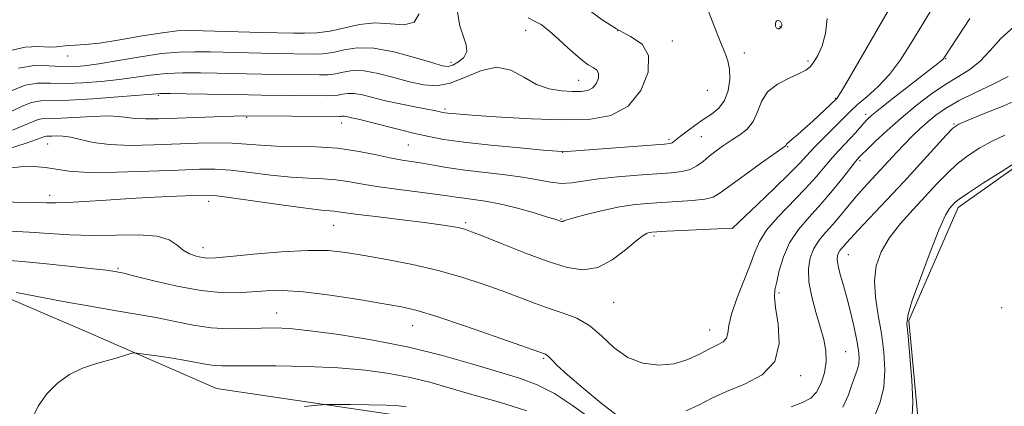
# Model space of a CAD drawing. Extents: x 2107300 to 2110200, y 354800 to 357700.
# Drawn here: x 2107797 to 2107979, y 355061 to 355133 of the extents above; entities that cross this region are included whole.
import ezdxf

# ---------------------------------------------------------------- set-up
doc = ezdxf.new("R2010")
doc.units = 0
doc.header["$MEASUREMENT"] = 0
for name, color, linetype, lineweight in [('DTM HARD BREAKLINE', 7, 'Continuous', 0), ('DTM SPOT ELEVATION', 2, 'Continuous', 13), ('INDEX CONTOUR', 41, 'Continuous', 13), ('INTERMEDIATE CONTOUR', 44, 'Continuous', 0)]:
    doc.layers.add(name, color=color, linetype=linetype, lineweight=lineweight)

msp = doc.modelspace()

# ---------------------------------------------------------------- linework, layer by layer
at = {"layer": 'DTM HARD BREAKLINE'}
msp.add_polyline3d([(2107983.994, 355107.618, 989.83), (2107970.591, 355098.141, 989.545), (2107961.448, 355077.244, 989.83), (2107963.153, 355059.376, 989.83), (2107955.826, 355049.762, 990.495), (2107939.28, 355044.147, 990.78), (2107917.696, 355045.073, 991.065), (2107899.662, 355049.436, 990.78), (2107869.334, 355059.231, 991.35), (2107833.054, 355064.612, 992.775), (2107808.162, 355075.467, 994.77), (2107791.57, 355082.603, 995.815), (2107770.763, 355088.408, 996.385), (2107746.998, 355091.4, 997.715), (2107726.358, 355091.137, 998.285), (2107702.164, 355098.672, 998.665), (2107685.124, 355100.026, 998.855), (2107664.542, 355097.64, 998.855), (2107649.941, 355087.523, 998.475), (2107630.703, 355069.384, 999.14), (2107623.064, 355060.066, 999.33), (2107612.283, 355054.608, 998.95)], dxfattribs=at)
at = {"layer": 'DTM SPOT ELEVATION'}
for p in [(2107890.42, 355130.974, 1012.82), (2107907.501, 355130.9, 1009.875), (2107937.57, 355131.67, 1008.1), (2107917.584, 355129.008, 1009.59), (2107805.46, 355126.19, 1015.4), (2107930.96, 355126.79, 1007.3), (2107942.78, 355125.27, 1006.3), (2107968.316, 355125.71, 999.9), (2107876.56, 355125.05, 1014.5), (2107900.23, 355121.69, 1012.8), (2107924.09, 355119.85, 1009.4), (2107822.3, 355118.94, 1009.8), (2107947.9, 355118.37, 1004.1), (2107875.47, 355116.42, 1010.3), (2107838.659, 355114.865, 1007.88), (2107953.49, 355115.38, 1000.4), (2107856.298, 355113.831, 1007.405), (2107969.863, 355113.607, 994.105), (2107916.98, 355110.76, 1008.3), (2107923.01, 355111.29, 1007.1), (2107801.752, 355109.906, 1005.125), (2107868.63, 355109.75, 1007.1), (2107939.007, 355109.42, 1003.89), (2107897.275, 355108.389, 1007.975), (2107952.41, 355106.82, 997.7), (2107802.17, 355100.42, 1002.5), (2107831.65, 355099.3, 1001.5), (2107896.99, 355095.99, 1004.1), (2107854.8, 355094.85, 1001.1), (2107879.274, 355095.333, 1002.275), (2107928.796, 355094.262, 1001.99), (2107914.238, 355092.86, 1001.705), (2107830.58, 355090.68, 1000.6), (2107950.23, 355089.42, 993.2), (2107814.832, 355086.885, 998.19), (2107937.39, 355082.29, 997.7), (2107906.702, 355080.6, 1001.04), (2107978.71, 355079.59, 988.2), (2107844.209, 355078.582, 996.765), (2107869.475, 355076.238, 997.24), (2107924.55, 355075.46, 1000.7), (2107949.765, 355071.458, 995.055), (2107893.74, 355070.21, 997.8), (2107941.41, 355066.97, 997.6)]:
    msp.add_point(p, dxfattribs=at)
at = {"layer": 'INDEX CONTOUR'}
for points in [[(2107795.103, 355115.977, 1010), (2107797.065, 355116.946, 1010), (2107798.788, 355117.617, 1010), (2107800.492, 355117.893, 1010), (2107805.776, 355118.006, 1010), (2107810.137, 355118.256, 1010), (2107814.856, 355118.62, 1010), (2107821.144, 355119.169, 1010), (2107822.693, 355119.258, 1010), (2107824.56, 355119.264, 1010), (2107827.545, 355119.223, 1010), (2107839.024, 355118.991, 1010), (2107841.487, 355118.955, 1010), (2107853.596, 355118.849, 1010), (2107854.82, 355118.87, 1010), (2107855.649, 355118.966, 1010), (2107856.468, 355119.142, 1010), (2107857.431, 355119.292, 1010), (2107858.633, 355119.276, 1010), (2107860.164, 355118.997, 1010), (2107864.408, 355117.936, 1010), (2107867.122, 355117.35, 1010), (2107869.835, 355116.816, 1010), (2107872.078, 355116.389, 1010), (2107873.512, 355116.104, 1010), (2107875.074, 355115.749, 1010), (2107875.441, 355115.683, 1010), (2107875.927, 355115.618, 1010), (2107876.704, 355115.538, 1010), (2107878.272, 355115.408, 1010), (2107881.21, 355115.19, 1010), (2107885.845, 355114.87, 1010), (2107891.48, 355114.55, 1010), (2107897.166, 355114.36, 1010), (2107902.115, 355114.468, 1010), (2107906.19, 355115.203, 1010), (2107909.415, 355116.934, 1010), (2107911.778, 355119.823, 1010), (2107913.113, 355123.223, 1010), (2107913.219, 355126.281, 1010), (2107912.007, 355128.38, 1010), (2107909.854, 355129.839, 1010), (2107907.251, 355131.216, 1010), (2107904.627, 355132.909, 1010), (2107902.166, 355134.686, 1010)], [(2107794.767, 355093.737, 1000), (2107798.345, 355093.571, 1000), (2107802.036, 355093.32, 1000), (2107805.908, 355093.071, 1000), (2107810.049, 355092.951, 1000), (2107814.437, 355093.019, 1000), (2107818.624, 355093.071, 1000), (2107822.048, 355092.833, 1000), (2107824.328, 355092.13, 1000), (2107825.782, 355091.159, 1000), (2107826.906, 355090.216, 1000), (2107828.089, 355089.533, 1000), (2107829.302, 355089.108, 1000), (2107830.408, 355088.875, 1000), (2107831.418, 355088.785, 1000), (2107832.913, 355088.849, 1000), (2107835.622, 355089.092, 1000), (2107839.964, 355089.503, 1000), (2107845.135, 355089.935, 1000), (2107850.024, 355090.204, 1000), (2107853.839, 355090.166, 1000), (2107857.059, 355089.837, 1000), (2107860.481, 355089.269, 1000), (2107864.689, 355088.509, 1000), (2107869.412, 355087.577, 1000), (2107874.166, 355086.488, 1000), (2107878.55, 355085.264, 1000), (2107882.501, 355083.974, 1000), (2107886.039, 355082.694, 1000), (2107892.076, 355080.403, 1000), (2107894.778, 355079.446, 1000), (2107897.393, 355078.594, 1000), (2107899.911, 355077.618, 1000), (2107902.301, 355076.237, 1000), (2107904.566, 355074.3, 1000), (2107906.851, 355072.178, 1000), (2107909.338, 355070.371, 1000), (2107912.136, 355069.28, 1000), (2107915.076, 355068.913, 1000), (2107917.92, 355069.18, 1000), (2107920.464, 355069.958, 1000), (2107922.661, 355070.985, 1000), (2107924.5, 355071.969, 1000), (2107925.965, 355072.696, 1000), (2107927.032, 355073.289, 1000), (2107927.671, 355073.95, 1000), (2107927.921, 355074.884, 1000), (2107928.09, 355076.301, 1000), (2107928.554, 355078.411, 1000), (2107929.563, 355081.296, 1000), (2107932.054, 355087.509, 1000), (2107932.908, 355089.867, 1000), (2107933.756, 355091.859, 1000), (2107935.078, 355093.919, 1000), (2107937.188, 355096.361, 1000), (2107942.24, 355101.587, 1000), (2107944.279, 355103.844, 1000), (2107947.267, 355107.376, 1000), (2107948.496, 355108.726, 1000), (2107950.653, 355110.964, 1000), (2107951.587, 355112.003, 1000), (2107953.107, 355113.781, 1000), (2107953.723, 355114.444, 1000), (2107954.597, 355115.227, 1000), (2107956.134, 355116.471, 1000), (2107958.561, 355118.376, 1000), (2107966.843, 355124.794, 1000), (2107967.461, 355125.298, 1000), (2107967.823, 355125.639, 1000), (2107968.097, 355125.992, 1000), (2107972.753, 355133.154, 1000)], [(2107962.095, 355059.549, 990), (2107962.203, 355062.175, 990), (2107962.024, 355066.142, 990), (2107961.671, 355070.569, 990), (2107961.312, 355074.308, 990), (2107961.124, 355076.623, 990), (2107961.317, 355078.397, 990), (2107962.109, 355080.924, 990), (2107963.602, 355085.057, 990), (2107965.431, 355089.899, 990), (2107967.114, 355094.117, 990), (2107968.28, 355096.705, 990), (2107969.006, 355097.968, 990), (2107969.48, 355098.54, 990), (2107969.936, 355098.997, 990), (2107970.792, 355099.679, 990), (2107972.514, 355100.87, 990), (2107975.338, 355102.71, 990), (2107978.592, 355104.784, 990), (2107981.374, 355106.531, 990)]]:
    msp.add_polyline3d(points, dxfattribs=at)
at = {"layer": 'INTERMEDIATE CONTOUR'}
for points in [[(2107791.636, 355099.175, 1002), (2107799.174, 355099.066, 1002), (2107801.546, 355099.009, 1002), (2107803.347, 355098.99, 1002), (2107805.474, 355099.058, 1002), (2107808.612, 355099.246, 1002), (2107812.599, 355099.512, 1002), (2107817.061, 355099.795, 1002), (2107821.6, 355100.045, 1002), (2107825.722, 355100.244, 1002), (2107828.909, 355100.385, 1002), (2107830.932, 355100.448, 1002), (2107832.703, 355100.353, 1002), (2107835.424, 355100.012, 1002), (2107845.064, 355098.644, 1002), (2107849.64, 355098.018, 1002), (2107852.546, 355097.673, 1002), (2107854.092, 355097.535, 1002), (2107854.931, 355097.472, 1002), (2107855.701, 355097.367, 1002), (2107856.983, 355097.171, 1002), (2107859.343, 355096.853, 1002), (2107863.092, 355096.4, 1002), (2107867.513, 355095.879, 1002), (2107871.633, 355095.376, 1002), (2107874.687, 355094.959, 1002), (2107876.751, 355094.627, 1002), (2107878.111, 355094.362, 1002), (2107879.116, 355094.108, 1002), (2107880.372, 355093.668, 1002), (2107882.55, 355092.807, 1002), (2107886.069, 355091.395, 1002), (2107890.352, 355089.71, 1002), (2107894.574, 355088.134, 1002), (2107898.099, 355087.019, 1002), (2107901.058, 355086.595, 1002), (2107903.773, 355087.059, 1002), (2107906.466, 355088.471, 1002), (2107908.946, 355090.331, 1002), (2107910.925, 355092, 1002), (2107912.201, 355092.99, 1002), (2107912.934, 355093.416, 1002), (2107913.372, 355093.545, 1002), (2107913.81, 355093.604, 1002), (2107914.718, 355093.663, 1002), (2107916.61, 355093.754, 1002), (2107928.794, 355094.302, 1002), (2107933.431, 355098.703, 1002), (2107936.523, 355101.673, 1002), (2107939.319, 355104.417, 1002), (2107941.224, 355106.383, 1002), (2107943.795, 355109.161, 1002), (2107945.371, 355110.746, 1002), (2107948.615, 355113.937, 1002), (2107950.744, 355116.113, 1002), (2107951.963, 355117.219, 1002), (2107953.673, 355118.651, 1002), (2107955.726, 355120.489, 1002), (2107957.871, 355122.775, 1002), (2107959.91, 355125.511, 1002), (2107961.851, 355128.541, 1002), (2107965.609, 355134.727, 1002)], [(2107793.982, 355105.343, 1004), (2107796.713, 355105.678, 1004), (2107799.2, 355105.738, 1004), (2107801.381, 355105.569, 1004), (2107803.339, 355105.238, 1004), (2107805.724, 355104.882, 1004), (2107809.332, 355104.66, 1004), (2107814.607, 355104.679, 1004), (2107820.599, 355104.862, 1004), (2107826.006, 355105.081, 1004), (2107829.899, 355105.224, 1004), (2107832.829, 355105.226, 1004), (2107835.719, 355105.037, 1004), (2107839.252, 355104.642, 1004), (2107843.153, 355104.167, 1004), (2107846.912, 355103.771, 1004), (2107850.125, 355103.564, 1004), (2107852.843, 355103.453, 1004), (2107855.223, 355103.297, 1004), (2107857.458, 355102.987, 1004), (2107859.871, 355102.549, 1004), (2107862.816, 355102.046, 1004), (2107866.472, 355101.534, 1004), (2107873.636, 355100.644, 1004), (2107875.942, 355100.327, 1004), (2107877.554, 355100.081, 1004), (2107879.003, 355099.872, 1004), (2107880.738, 355099.657, 1004), (2107882.902, 355099.343, 1004), (2107885.56, 355098.826, 1004), (2107888.672, 355098.057, 1004), (2107891.772, 355097.193, 1004), (2107894.29, 355096.447, 1004), (2107895.81, 355095.977, 1004), (2107897.034, 355095.566, 1004), (2107897.183, 355095.543, 1004), (2107897.313, 355095.565, 1004), (2107897.505, 355095.648, 1004), (2107898.066, 355095.852, 1004), (2107899.363, 355096.245, 1004), (2107901.62, 355096.855, 1004), (2107904.495, 355097.558, 1004), (2107907.503, 355098.187, 1004), (2107910.277, 355098.619, 1004), (2107912.917, 355098.888, 1004), (2107915.638, 355099.07, 1004), (2107918.553, 355099.232, 1004), (2107921.356, 355099.424, 1004), (2107923.64, 355099.686, 1004), (2107925.18, 355100.092, 1004), (2107926.489, 355100.835, 1004), (2107930.944, 355104.099, 1004), (2107933.967, 355106.273, 1004), (2107938.543, 355109.539, 1004), (2107938.674, 355109.663, 1004), (2107938.753, 355109.855, 1004), (2107938.813, 355109.949, 1004), (2107938.936, 355110.049, 1004), (2107939.238, 355110.276, 1004), (2107939.855, 355110.777, 1004), (2107940.874, 355111.653, 1004), (2107942.186, 355112.816, 1004), (2107943.635, 355114.128, 1004), (2107948.093, 355118.315, 1004), (2107948.241, 355118.498, 1004), (2107948.801, 355119.39, 1004), (2107950.157, 355121.683, 1004), (2107957.882, 355135.006, 1004)], [(2107795.272, 355112.468, 1008), (2107797.484, 355113.377, 1008), (2107798.944, 355114.044, 1008), (2107800.004, 355114.454, 1008), (2107801.015, 355114.617, 1008), (2107804.271, 355114.696, 1008), (2107810.15, 355115.034, 1008), (2107812.947, 355115.114, 1008), (2107814.969, 355115.004, 1008), (2107816.5, 355114.792, 1008), (2107818.01, 355114.606, 1008), (2107819.906, 355114.546, 1008), (2107822.334, 355114.593, 1008), (2107832.625, 355114.952, 1008), (2107838.112, 355115.106, 1008), (2107855.874, 355114.987, 1008), (2107856.149, 355115.008, 1008), (2107856.337, 355115.049, 1008), (2107856.558, 355115.083, 1008), (2107856.833, 355115.079, 1008), (2107857.184, 355115.015, 1008), (2107858.157, 355114.772, 1008), (2107859.896, 355114.384, 1008), (2107861.584, 355113.975, 1008), (2107866.952, 355112.597, 1008), (2107869.836, 355111.874, 1008), (2107872.432, 355111.279, 1008), (2107875.246, 355110.77, 1008), (2107878.973, 355110.268, 1008), (2107883.977, 355109.722, 1008), (2107889.304, 355109.198, 1008), (2107893.669, 355108.789, 1008), (2107896.244, 355108.572, 1008), (2107898.036, 355108.55, 1008), (2107900.51, 355108.709, 1008), (2107916.153, 355109.889, 1008), (2107917.209, 355110, 1008), (2107917.585, 355110.123, 1008), (2107917.895, 355110.343, 1008), (2107919.154, 355111.364, 1008), (2107920.33, 355112.274, 1008), (2107921.784, 355113.349, 1008), (2107923.35, 355114.442, 1008), (2107924.868, 355115.464, 1008), (2107926.214, 355116.572, 1008), (2107927.271, 355117.986, 1008), (2107927.947, 355119.832, 1008), (2107928.256, 355121.869, 1008), (2107928.239, 355123.762, 1008), (2107927.93, 355125.311, 1008), (2107927.352, 355126.836, 1008), (2107926.526, 355128.79, 1008), (2107924.317, 355134.465, 1008)], [(2107796.357, 355123.944, 1014), (2107799.284, 355124.431, 1014), (2107801.975, 355124.417, 1014), (2107804.345, 355124.245, 1014), (2107806.406, 355124.202, 1014), (2107808.556, 355124.368, 1014), (2107811.29, 355124.768, 1014), (2107814.917, 355125.393, 1014), (2107818.996, 355126.083, 1014), (2107822.9, 355126.647, 1014), (2107826.173, 355126.938, 1014), (2107829.042, 355127.009, 1014), (2107831.905, 355126.958, 1014), (2107841.44, 355126.709, 1014), (2107844.204, 355126.66, 1014), (2107850.795, 355126.574, 1014), (2107852.712, 355126.636, 1014), (2107854.649, 355126.88, 1014), (2107856.73, 355127.33, 1014), (2107859.177, 355127.709, 1014), (2107862.233, 355127.668, 1014), (2107865.978, 355126.986, 1014), (2107869.816, 355125.951, 1014), (2107872.985, 355124.98, 1014), (2107874.947, 355124.413, 1014), (2107876.064, 355124.278, 1014), (2107876.923, 355124.527, 1014), (2107877.951, 355125.11, 1014), (2107878.935, 355125.963, 1014), (2107879.502, 355127.019, 1014), (2107879.401, 355128.252, 1014), (2107878.858, 355129.792, 1014), (2107878.218, 355131.808, 1014), (2107877.762, 355134.352, 1014)], [(2107794.325, 355108.943, 1006), (2107797.794, 355110.063, 1006), (2107799.865, 355110.778, 1006), (2107801.22, 355111.29, 1006), (2107801.528, 355111.34, 1006), (2107802.519, 355111.364, 1006), (2107803.395, 355111.399, 1006), (2107804.571, 355111.37, 1006), (2107806.047, 355111.163, 1006), (2107807.858, 355110.721, 1006), (2107810.185, 355110.195, 1006), (2107813.244, 355109.79, 1006), (2107817.133, 355109.659, 1006), (2107821.479, 355109.734, 1006), (2107829.663, 355110.035, 1006), (2107833.055, 355110.103, 1006), (2107836.015, 355110.063, 1006), (2107838.641, 355109.901, 1006), (2107841.243, 355109.69, 1006), (2107844.183, 355109.523, 1006), (2107851.593, 355109.372, 1006), (2107855.514, 355109.123, 1006), (2107859.176, 355108.611, 1006), (2107862.446, 355107.962, 1006), (2107865.233, 355107.356, 1006), (2107867.503, 355106.929, 1006), (2107871.305, 355106.332, 1006), (2107873.324, 355105.977, 1006), (2107875.716, 355105.568, 1006), (2107878.688, 355105.135, 1006), (2107882.322, 355104.703, 1006), (2107886.204, 355104.258, 1006), (2107889.798, 355103.775, 1006), (2107892.697, 355103.26, 1006), (2107895.023, 355102.824, 1006), (2107897.029, 355102.607, 1006), (2107898.978, 355102.702, 1006), (2107903.938, 355103.429, 1006), (2107907.427, 355103.812, 1006), (2107911.202, 355104.136, 1006), (2107917.362, 355104.571, 1006), (2107919.369, 355104.796, 1006), (2107920.905, 355105.188, 1006), (2107922.171, 355105.838, 1006), (2107923.314, 355106.689, 1006), (2107924.467, 355107.649, 1006), (2107925.734, 355108.638, 1006), (2107927.116, 355109.629, 1006), (2107928.586, 355110.606, 1006), (2107930.096, 355111.583, 1006), (2107931.496, 355112.688, 1006), (2107932.616, 355114.079, 1006), (2107933.385, 355115.84, 1006), (2107934.131, 355117.762, 1006), (2107935.286, 355119.564, 1006), (2107937.118, 355121.019, 1006), (2107939.245, 355122.128, 1006), (2107941.125, 355122.947, 1006), (2107942.36, 355123.564, 1006), (2107943.141, 355124.181, 1006), (2107943.801, 355125.034, 1006), (2107944.587, 355126.322, 1006), (2107945.392, 355128.103, 1006), (2107946.019, 355130.398, 1006), (2107946.327, 355133.139, 1006)], [(2107794.659, 355127.179, 1016), (2107797.618, 355127.866, 1016), (2107800.062, 355127.968, 1016), (2107801.98, 355127.879, 1016), (2107803.403, 355127.915, 1016), (2107805.604, 355128.177, 1016), (2107806.881, 355128.231, 1016), (2107808.696, 355128.327, 1016), (2107811.405, 355128.621, 1016), (2107815.161, 355129.207, 1016), (2107819.323, 355129.919, 1016), (2107823.051, 355130.525, 1016), (2107825.777, 355130.851, 1016), (2107828.036, 355130.941, 1016), (2107830.634, 355130.892, 1016), (2107841.417, 355130.585, 1016), (2107847.431, 355130.463, 1016), (2107849.394, 355130.437, 1016), (2107851.658, 355130.519, 1016), (2107854.149, 355130.838, 1016), (2107859.58, 355132.068, 1016), (2107862.448, 355132.374, 1016), (2107865.318, 355132.185, 1016), (2107867.874, 355131.995, 1016), (2107869.745, 355132.465, 1016), (2107870.69, 355134.04, 1016)], [(2107795.185, 355119.848, 1012), (2107797.573, 355120.781, 1012), (2107799.888, 355121.162, 1012), (2107802.31, 355121.18, 1012), (2107805.061, 355121.126, 1012), (2107808.271, 355121.229, 1012), (2107811.706, 355121.494, 1012), (2107815.036, 355121.864, 1012), (2107820.844, 355122.671, 1012), (2107823.73, 355122.955, 1012), (2107826.859, 355123.081, 1012), (2107830.083, 355123.084, 1012), (2107833.176, 355123.024, 1012), (2107838.671, 355122.888, 1012), (2107841.464, 355122.832, 1012), (2107852.196, 355122.712, 1012), (2107853.766, 355122.753, 1012), (2107855.149, 355122.923, 1012), (2107856.599, 355123.236, 1012), (2107858.304, 355123.5, 1012), (2107860.433, 355123.472, 1012), (2107863.077, 355122.99, 1012), (2107865.992, 355122.225, 1012), (2107868.855, 355121.429, 1012), (2107871.436, 355120.847, 1012), (2107873.882, 355120.691, 1012), (2107876.437, 355121.165, 1012), (2107879.264, 355122.315, 1012), (2107882.217, 355123.556, 1012), (2107885.073, 355124.145, 1012), (2107887.667, 355123.575, 1012), (2107890.072, 355122.287, 1012), (2107892.42, 355120.956, 1012), (2107894.794, 355120.118, 1012), (2107897.071, 355119.731, 1012), (2107899.079, 355119.615, 1012), (2107900.687, 355119.632, 1012), (2107901.923, 355119.837, 1012), (2107902.854, 355120.331, 1012), (2107903.529, 355121.157, 1012), (2107903.911, 355122.128, 1012), (2107903.941, 355123.002, 1012), (2107903.587, 355123.609, 1012), (2107902.912, 355124.076, 1012), (2107902.009, 355124.606, 1012), (2107900.943, 355125.37, 1012), (2107899.695, 355126.408, 1012), (2107898.223, 355127.73, 1012), (2107896.532, 355129.291, 1012), (2107894.805, 355130.827, 1012), (2107893.273, 355132.018, 1012), (2107892.063, 355132.691, 1012), (2107890.895, 355133.269, 1012)], [(2107937.696, 355131.402, 1008), (2107937.852, 355131.6, 1008), (2107937.912, 355131.839, 1008), (2107937.89, 355132.1, 1008), (2107937.798, 355132.361, 1008), (2107937.647, 355132.591, 1008), (2107937.443, 355132.753, 1008), (2107937.204, 355132.811, 1008), (2107936.972, 355132.741, 1008), (2107936.799, 355132.518, 1008), (2107936.726, 355132.143, 1008), (2107936.764, 355131.723, 1008), (2107936.912, 355131.39, 1008), (2107937.159, 355131.246, 1008), (2107937.445, 355131.268, 1008), (2107937.696, 355131.402, 1008)], [(2107920.194, 355060.481, 998), (2107922.556, 355061.615, 998), (2107924.917, 355062.801, 998), (2107927.666, 355064.046, 998), (2107930.99, 355065.409, 998), (2107934.247, 355067.163, 998), (2107936.59, 355069.637, 998), (2107937.432, 355072.971, 998), (2107937.239, 355076.558, 998), (2107936.741, 355079.603, 998), (2107936.528, 355081.566, 998), (2107936.637, 355082.913, 998), (2107936.965, 355084.363, 998), (2107937.45, 355086.456, 998), (2107938.197, 355089.002, 998), (2107939.347, 355091.631, 998), (2107940.99, 355094.061, 998), (2107942.995, 355096.381, 998), (2107945.175, 355098.769, 998), (2107947.338, 355101.308, 998), (2107949.267, 355103.71, 998), (2107951.603, 355106.683, 998), (2107952.346, 355107.538, 998), (2107952.758, 355107.957, 998), (2107953.675, 355108.858, 998), (2107955.282, 355110.405, 998), (2107957.467, 355112.439, 998), (2107960.047, 355114.722, 998), (2107962.837, 355117.028, 998), (2107965.653, 355119.179, 998), (2107968.313, 355121.008, 998), (2107970.676, 355122.435, 998), (2107972.778, 355123.73, 998), (2107974.697, 355125.25, 998), (2107976.542, 355127.236, 998), (2107978.534, 355129.464, 998), (2107980.927, 355131.591, 998)], [(2107939.63, 355061.203, 996), (2107941.769, 355062.019, 996), (2107943.274, 355062.844, 996), (2107944.366, 355063.964, 996), (2107945.219, 355065.578, 996), (2107945.819, 355067.534, 996), (2107946.108, 355069.598, 996), (2107946.048, 355071.605, 996), (2107945.675, 355073.679, 996), (2107945.046, 355076.015, 996), (2107944.248, 355078.727, 996), (2107943.475, 355081.609, 996), (2107942.951, 355084.371, 996), (2107942.855, 355086.781, 996), (2107943.176, 355088.834, 996), (2107943.857, 355090.582, 996), (2107944.836, 355092.093, 996), (2107946.031, 355093.506, 996), (2107947.358, 355094.974, 996), (2107948.745, 355096.61, 996), (2107950.173, 355098.355, 996), (2107951.639, 355100.109, 996), (2107953.139, 355101.796, 996), (2107956.175, 355105.053, 996), (2107959.165, 355108.313, 996), (2107960.631, 355109.878, 996), (2107962.078, 355111.351, 996), (2107963.517, 355112.731, 996), (2107964.96, 355114.026, 996), (2107966.465, 355115.26, 996), (2107968.276, 355116.517, 996), (2107970.682, 355117.895, 996), (2107973.807, 355119.444, 996), (2107977.11, 355121.015, 996), (2107979.89, 355122.411, 996)], [(2107949.23, 355061.185, 994), (2107950.256, 355063.462, 994), (2107950.975, 355065.504, 994), (2107951.946, 355068.175, 994), (2107952.194, 355069.19, 994), (2107952.261, 355070.305, 994), (2107952.142, 355071.699, 994), (2107951.832, 355073.533, 994), (2107951.339, 355075.895, 994), (2107950.717, 355078.565, 994), (2107950.032, 355081.246, 994), (2107949.351, 355083.677, 994), (2107948.761, 355085.741, 994), (2107948.35, 355087.357, 994), (2107948.182, 355088.482, 994), (2107948.222, 355089.23, 994), (2107948.409, 355089.752, 994), (2107948.689, 355090.184, 994), (2107949.03, 355090.587, 994), (2107949.41, 355091.007, 994), (2107949.859, 355091.53, 994), (2107950.644, 355092.418, 994), (2107952.087, 355093.975, 994), (2107957.326, 355099.48, 994), (2107960.522, 355102.882, 994), (2107963.637, 355106.276, 994), (2107968.398, 355111.558, 994), (2107969.635, 355112.851, 994), (2107970.715, 355113.588, 994), (2107972.471, 355114.34, 994), (2107975.449, 355115.532, 994), (2107979.056, 355117.004, 994), (2107982.413, 355118.453, 994)], [(2107955.186, 355059.627, 992), (2107956.119, 355062.075, 992), (2107956.799, 355064.89, 992), (2107957.017, 355068.022, 992), (2107956.831, 355071.367, 992), (2107956.367, 355074.807, 992), (2107955.769, 355078.227, 992), (2107955.256, 355081.518, 992), (2107955.068, 355084.577, 992), (2107955.405, 355087.341, 992), (2107956.322, 355089.928, 992), (2107957.834, 355092.495, 992), (2107959.902, 355095.153, 992), (2107962.263, 355097.802, 992), (2107966.667, 355102.513, 992), (2107968.562, 355104.471, 992), (2107970.456, 355106.214, 992), (2107972.486, 355107.781, 992), (2107974.653, 355109.186, 992), (2107976.923, 355110.436, 992), (2107979.275, 355111.566, 992)], [(2107793.768, 355088.367, 998), (2107797.113, 355088.119, 998), (2107801.528, 355087.717, 998), (2107806.257, 355087.238, 998), (2107810.23, 355086.808, 998), (2107812.653, 355086.525, 998), (2107813.839, 355086.365, 998), (2107814.381, 355086.275, 998), (2107814.866, 355086.184, 998), (2107815.869, 355085.959, 998), (2107817.958, 355085.447, 998), (2107821.472, 355084.575, 998), (2107825.813, 355083.58, 998), (2107830.15, 355082.776, 998), (2107833.831, 355082.398, 998), (2107836.918, 355082.367, 998), (2107839.651, 355082.524, 998), (2107842.313, 355082.713, 998), (2107845.342, 355082.772, 998), (2107849.218, 355082.541, 998), (2107854.177, 355081.927, 998), (2107859.466, 355081.107, 998), (2107864.087, 355080.325, 998), (2107867.411, 355079.724, 998), (2107870.283, 355079.051, 998), (2107873.916, 355077.953, 998), (2107879.079, 355076.225, 998), (2107884.767, 355074.255, 998), (2107894.08, 355070.962, 998), (2107894.361, 355070.805, 998), (2107894.722, 355070.493, 998), (2107895.257, 355069.918, 998), (2107896.281, 355068.878, 998), (2107898.159, 355067.147, 998), (2107901.067, 355064.65, 998), (2107904.405, 355061.91, 998), (2107907.383, 355059.6, 998)], [(2107795.992, 355082.403, 996), (2107804.658, 355080.757, 996), (2107809.638, 355079.851, 996), (2107814.156, 355079.085, 996), (2107818.198, 355078.412, 996), (2107821.9, 355077.74, 996), (2107825.391, 355077.015, 996), (2107828.756, 355076.343, 996), (2107832.068, 355075.867, 996), (2107835.363, 355075.686, 996), (2107838.512, 355075.71, 996), (2107841.346, 355075.803, 996), (2107843.85, 355075.836, 996), (2107846.626, 355075.708, 996), (2107850.425, 355075.326, 996), (2107855.752, 355074.616, 996), (2107862.108, 355073.587, 996), (2107868.745, 355072.271, 996), (2107875.009, 355070.726, 996), (2107880.623, 355069.129, 996), (2107885.403, 355067.688, 996), (2107889.271, 355066.509, 996), (2107892.569, 355065.31, 996), (2107895.743, 355063.711, 996), (2107899.12, 355061.483, 996), (2107902.548, 355059.012, 996)], [(2107798.859, 355058.863, 994), (2107800.017, 355061.368, 994), (2107801.627, 355063.647, 994), (2107803.597, 355065.614, 994), (2107805.836, 355067.196, 994), (2107808.234, 355068.352, 994), (2107810.621, 355069.179, 994), (2107814.65, 355070.327, 994), (2107817.039, 355071.05, 994), (2107817.622, 355071.2, 994), (2107818.294, 355071.189, 994), (2107819.63, 355071.006, 994), (2107821.996, 355070.659, 994), (2107824.913, 355070.216, 994), (2107827.694, 355069.762, 994), (2107831.38, 355069.074, 994), (2107832.68, 355068.887, 994), (2107834.045, 355068.817, 994), (2107836.036, 355068.819, 994), (2107839.27, 355068.833, 994), (2107844.108, 355068.804, 994), (2107849.884, 355068.685, 994), (2107855.672, 355068.431, 994), (2107860.738, 355068.007, 994), (2107865.109, 355067.414, 994), (2107868.998, 355066.662, 994), (2107872.647, 355065.76, 994), (2107876.402, 355064.7, 994), (2107880.631, 355063.469, 994), (2107885.533, 355062.063, 994), (2107890.605, 355060.5, 994)], [(2107849.393, 355061.258, 992), (2107851.864, 355061.558, 992), (2107853.328, 355061.663, 992), (2107855.041, 355061.664, 992), (2107857.9, 355061.633, 992), (2107861.372, 355061.581, 992), (2107864.568, 355061.501, 992), (2107866.806, 355061.388, 992), (2107868.245, 355061.239, 992)]]:
    msp.add_polyline3d(points, dxfattribs=at)

doc.saveas('drawing.dxf')
